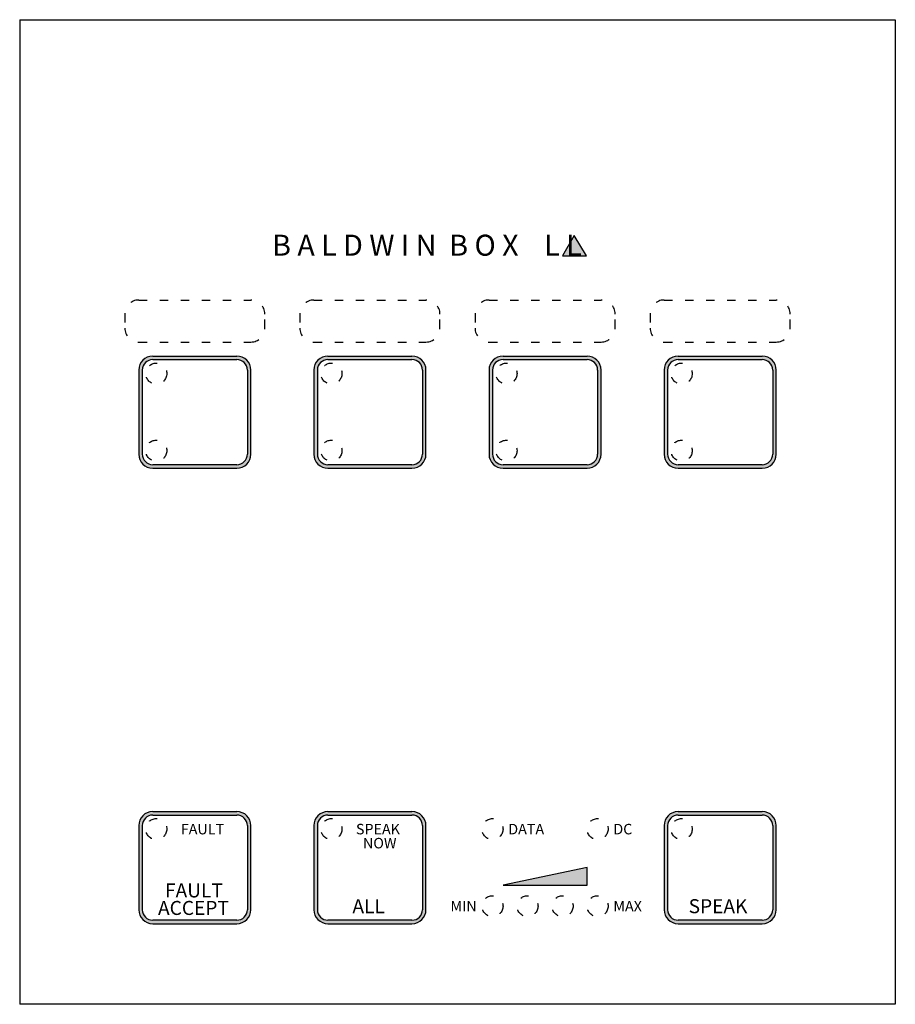
# Model space of a CAD drawing. Units: millimetres. Extents: x 783 to 908, y 54 to 194.
import ezdxf

# ---------------------------------------------------------------- set-up
doc = ezdxf.new("R2010")
doc.units = ezdxf.units.MM
doc.linetypes.add('0', pattern=[0])
doc.linetypes.add('ACAD_ISO03W100', pattern=[30, 12, -18])
doc.layers.add('1', color=3, linetype='Continuous', lineweight=25)
doc.styles.add('BBC', font='arial.ttf', dxfattribs={"height": 2.5})
doc.styles.get("Standard").update_dxf_attribs({"font": 'arial.ttf', "height": 2.5})

msp = doc.modelspace()

# ---------------------------------------------------------------- hatches: boundary and pattern name
at = {"layer": '1'}
msp.add_hatch(color=256, dxfattribs=at).paths.add_polyline_path([(861.69, 163.5), (860.04, 160.59), (863.46, 160.59)])
at = {"layer": '1', "lineweight": 25, "ltscale": 0.1}
h = msp.add_hatch(color=256, dxfattribs=at)
edge = h.paths.add_edge_path()
edge.add_arc((801.54, 144.31), 2, 90, 180)
edge.add_line((799.54, 144.31), (799.54, 132.31))
edge.add_arc((801.54, 132.31), 2, 180, 270)
edge.add_line((801.54, 130.31), (813.54, 130.31))
edge.add_arc((813.54, 132.31), 2, 270, 360)
edge.add_line((815.54, 132.31), (815.54, 144.31))
edge.add_arc((813.54, 144.31), 2, 0, 90)
edge.add_line((813.54, 146.31), (801.54, 146.31))
edge = h.paths.add_edge_path(flags=16)
edge.add_arc((801.54, 144.31), 1.5, 90, 180)
edge.add_line((800.04, 144.31), (800.04, 132.31))
edge.add_arc((801.54, 132.31), 1.5, 180, 270)
edge.add_line((801.54, 130.81), (813.54, 130.81))
edge.add_arc((813.54, 132.31), 1.5, 270, 360)
edge.add_line((815.04, 132.31), (815.04, 144.31))
edge.add_arc((813.54, 144.31), 1.5, 0, 90)
edge.add_line((813.54, 145.81), (801.54, 145.81))
h = msp.add_hatch(color=256, dxfattribs=at)
edge = h.paths.add_edge_path()
edge.add_arc((826.54, 144.31), 2, 90, 180)
edge.add_line((824.54, 144.31), (824.54, 132.31))
edge.add_arc((826.54, 132.31), 2, 180, 270)
edge.add_line((826.54, 130.31), (838.54, 130.31))
edge.add_arc((838.54, 132.31), 2, 270, 360)
edge.add_line((840.54, 132.31), (840.54, 144.31))
edge.add_arc((838.54, 144.31), 2, 0, 90)
edge.add_line((838.54, 146.31), (826.54, 146.31))
edge = h.paths.add_edge_path(flags=16)
edge.add_arc((826.54, 144.31), 1.5, 90, 180)
edge.add_line((825.04, 144.31), (825.04, 132.31))
edge.add_arc((826.54, 132.31), 1.5, 180, 270)
edge.add_line((826.54, 130.81), (838.54, 130.81))
edge.add_arc((838.54, 132.31), 1.5, 270, 360)
edge.add_line((840.04, 132.31), (840.04, 144.31))
edge.add_arc((838.54, 144.31), 1.5, 0, 90)
edge.add_line((838.54, 145.81), (826.54, 145.81))
h = msp.add_hatch(color=256, dxfattribs=at)
edge = h.paths.add_edge_path()
edge.add_arc((851.54, 144.31), 2, 90, 180)
edge.add_line((849.54, 144.31), (849.54, 132.31))
edge.add_arc((851.54, 132.31), 2, 180, 270)
edge.add_line((851.54, 130.31), (863.54, 130.31))
edge.add_arc((863.54, 132.31), 2, 270, 360)
edge.add_line((865.54, 132.31), (865.54, 144.31))
edge.add_arc((863.54, 144.31), 2, 0, 90)
edge.add_line((863.54, 146.31), (851.54, 146.31))
edge = h.paths.add_edge_path(flags=16)
edge.add_arc((851.54, 144.31), 1.5, 90, 180)
edge.add_line((850.04, 144.31), (850.04, 132.31))
edge.add_arc((851.54, 132.31), 1.5, 180, 270)
edge.add_line((851.54, 130.81), (863.54, 130.81))
edge.add_arc((863.54, 132.31), 1.5, 270, 360)
edge.add_line((865.04, 132.31), (865.04, 144.31))
edge.add_arc((863.54, 144.31), 1.5, 0, 90)
edge.add_line((863.54, 145.81), (851.54, 145.81))
h = msp.add_hatch(color=256, dxfattribs=at)
edge = h.paths.add_edge_path()
edge.add_arc((876.54, 144.31), 2, 90, 180)
edge.add_line((874.54, 144.31), (874.54, 132.31))
edge.add_arc((876.54, 132.31), 2, 180, 270)
edge.add_line((876.54, 130.31), (888.54, 130.31))
edge.add_arc((888.54, 132.31), 2, 270, 360)
edge.add_line((890.54, 132.31), (890.54, 144.31))
edge.add_arc((888.54, 144.31), 2, 0, 90)
edge.add_line((888.54, 146.31), (876.54, 146.31))
edge = h.paths.add_edge_path(flags=16)
edge.add_arc((876.54, 144.31), 1.5, 90, 180)
edge.add_line((875.04, 144.31), (875.04, 132.31))
edge.add_arc((876.54, 132.31), 1.5, 180, 270)
edge.add_line((876.54, 130.81), (888.54, 130.81))
edge.add_arc((888.54, 132.31), 1.5, 270, 360)
edge.add_line((890.04, 132.31), (890.04, 144.31))
edge.add_arc((888.54, 144.31), 1.5, 0, 90)
edge.add_line((888.54, 145.81), (876.54, 145.81))
h = msp.add_hatch(color=256, dxfattribs=at)
edge = h.paths.add_edge_path()
edge.add_arc((801.54, 79.31), 2, 90, 180)
edge.add_line((799.54, 79.31), (799.54, 67.31))
edge.add_arc((801.54, 67.31), 2, 180, 270)
edge.add_line((801.54, 65.31), (813.54, 65.31))
edge.add_arc((813.54, 67.31), 2, 270, 360)
edge.add_line((815.54, 67.31), (815.54, 79.31))
edge.add_arc((813.54, 79.31), 2, 0, 90)
edge.add_line((813.54, 81.31), (801.54, 81.31))
edge = h.paths.add_edge_path(flags=16)
edge.add_arc((801.54, 79.31), 1.5, 90, 180)
edge.add_line((800.04, 79.31), (800.04, 67.31))
edge.add_arc((801.54, 67.31), 1.5, 180, 270)
edge.add_line((801.54, 65.81), (813.54, 65.81))
edge.add_arc((813.54, 67.31), 1.5, 270, 360)
edge.add_line((815.04, 67.31), (815.04, 79.31))
edge.add_arc((813.54, 79.31), 1.5, 0, 90)
edge.add_line((813.54, 80.81), (801.54, 80.81))
h = msp.add_hatch(color=256, dxfattribs=at)
edge = h.paths.add_edge_path()
edge.add_arc((826.54, 79.31), 2, 90, 180)
edge.add_line((824.54, 79.31), (824.54, 67.31))
edge.add_arc((826.54, 67.31), 2, 180, 270)
edge.add_line((826.54, 65.31), (838.54, 65.31))
edge.add_arc((838.54, 67.31), 2, 270, 360)
edge.add_line((840.54, 67.31), (840.54, 79.31))
edge.add_arc((838.54, 79.31), 2, 0, 90)
edge.add_line((838.54, 81.31), (826.54, 81.31))
edge = h.paths.add_edge_path(flags=16)
edge.add_arc((826.54, 79.31), 1.5, 90, 180)
edge.add_line((825.04, 79.31), (825.04, 67.31))
edge.add_arc((826.54, 67.31), 1.5, 180, 270)
edge.add_line((826.54, 65.81), (838.54, 65.81))
edge.add_arc((838.54, 67.31), 1.5, 270, 360)
edge.add_line((840.04, 67.31), (840.04, 79.31))
edge.add_arc((838.54, 79.31), 1.5, 0, 90)
edge.add_line((838.54, 80.81), (826.54, 80.81))
h = msp.add_hatch(color=256, dxfattribs=at)
edge = h.paths.add_edge_path()
edge.add_arc((876.54, 79.31), 2, 90, 180)
edge.add_line((874.54, 79.31), (874.54, 67.31))
edge.add_arc((876.54, 67.31), 2, 180, 270)
edge.add_line((876.54, 65.31), (888.54, 65.31))
edge.add_arc((888.54, 67.31), 2, 270, 360)
edge.add_line((890.54, 67.31), (890.54, 79.31))
edge.add_arc((888.54, 79.31), 2, 0, 90)
edge.add_line((888.54, 81.31), (876.54, 81.31))
edge = h.paths.add_edge_path(flags=16)
edge.add_arc((876.54, 79.31), 1.5, 90, 180)
edge.add_line((875.04, 79.31), (875.04, 67.31))
edge.add_arc((876.54, 67.31), 1.5, 180, 270)
edge.add_line((876.54, 65.81), (888.54, 65.81))
edge.add_arc((888.54, 67.31), 1.5, 270, 360)
edge.add_line((890.04, 67.31), (890.04, 79.31))
edge.add_arc((888.54, 79.31), 1.5, 0, 90)
edge.add_line((888.54, 80.81), (876.54, 80.81))
msp.add_hatch(color=256, dxfattribs=at).paths.add_polyline_path([(863.54, 73.31), (851.54, 70.81), (863.54, 70.81)])

# ---------------------------------------------------------------- linework, layer by layer
at = {"layer": '1', "linetype": '0'}
for p, q in [((782.54, 194.31), (907.54, 194.31)), ((782.54, 194.31), (782.54, 53.81)), ((907.54, 194.31), (907.54, 53.81)), ((907.54, 53.81), (782.54, 53.81))]:
    msp.add_line(p, q, dxfattribs=at)
at = {"layer": '1'}
for p, q in [((861.69, 163.5), (860.04, 160.59)), ((863.46, 160.59), (861.69, 163.5)), ((860.04, 160.59), (863.46, 160.59))]:
    msp.add_line(p, q, dxfattribs=at)
at = {"layer": '1', "linetype": 'ACAD_ISO03W100', "ltscale": 0.1}
for p, q in [((799.54, 154.31), (815.54, 154.31)), ((824.54, 154.31), (840.54, 154.31)), ((849.54, 154.31), (865.54, 154.31)), ((874.54, 154.31), (890.54, 154.31)), ((797.54, 152.31), (797.54, 150.31)), ((817.54, 150.31), (817.54, 152.31)), ((822.54, 152.31), (822.54, 150.31)), ((842.54, 150.31), (842.54, 152.31)), ((847.54, 152.31), (847.54, 150.31)), ((867.54, 150.31), (867.54, 152.31)), ((872.54, 152.31), (872.54, 150.31)), ((892.54, 150.31), (892.54, 152.31)), ((799.54, 148.31), (815.54, 148.31)), ((824.54, 148.31), (840.54, 148.31)), ((849.54, 148.31), (865.54, 148.31)), ((874.54, 148.31), (890.54, 148.31))]:
    msp.add_line(p, q, dxfattribs=at)
at = {"layer": '1', "lineweight": 25, "ltscale": 0.1}
for p, q in [((863.54, 73.31), (851.54, 70.81)), ((863.54, 70.81), (863.54, 73.31)), ((851.54, 70.81), (863.54, 70.81))]:
    msp.add_line(p, q, dxfattribs=at)
at = {"layer": '1', "color": 3, "linetype": '0'}
for points in [[(801.54, 146.31), (813.54, 146.31)], [(826.54, 146.31), (838.54, 146.31)], [(851.54, 146.31), (863.54, 146.31)], [(876.54, 146.31), (888.54, 146.31)], [(801.54, 145.81), (813.54, 145.81)], [(826.54, 145.81), (838.54, 145.81)], [(851.54, 145.81), (863.54, 145.81)], [(876.54, 145.81), (888.54, 145.81)], [(799.54, 144.31), (799.54, 132.31)], [(800.04, 144.31), (800.04, 132.31)], [(815.04, 144.31), (815.04, 132.31)], [(815.54, 132.31), (815.54, 144.31)], [(824.54, 144.31), (824.54, 132.31)], [(825.04, 144.31), (825.04, 132.31)], [(840.04, 144.31), (840.04, 132.31)], [(840.54, 132.31), (840.54, 144.31)], [(849.54, 144.31), (849.54, 132.31)], [(850.04, 144.31), (850.04, 132.31)], [(865.04, 144.31), (865.04, 132.31)], [(865.54, 132.31), (865.54, 144.31)], [(874.54, 144.31), (874.54, 132.31)], [(875.04, 144.31), (875.04, 132.31)], [(890.04, 144.31), (890.04, 132.31)], [(890.54, 132.31), (890.54, 144.31)], [(813.54, 130.81), (801.54, 130.81)], [(838.54, 130.81), (826.54, 130.81)], [(863.54, 130.81), (851.54, 130.81)], [(888.54, 130.81), (876.54, 130.81)], [(801.54, 130.31), (813.54, 130.31)], [(826.54, 130.31), (838.54, 130.31)], [(851.54, 130.31), (863.54, 130.31)], [(876.54, 130.31), (888.54, 130.31)], [(801.54, 81.31), (813.54, 81.31)], [(801.54, 80.81), (813.54, 80.81)], [(826.54, 81.31), (838.54, 81.31)], [(826.54, 80.81), (838.54, 80.81)], [(876.54, 81.31), (888.54, 81.31)], [(876.54, 80.81), (888.54, 80.81)], [(799.54, 79.31), (799.54, 67.31)], [(800.04, 79.31), (800.04, 67.31)], [(815.04, 79.31), (815.04, 67.31)], [(815.54, 67.31), (815.54, 79.31)], [(824.54, 79.31), (824.54, 67.31)], [(825.04, 79.31), (825.04, 67.31)], [(840.04, 79.31), (840.04, 67.31)], [(840.54, 67.31), (840.54, 79.31)], [(874.54, 79.31), (874.54, 67.31)], [(875.04, 79.31), (875.04, 67.31)], [(890.04, 79.31), (890.04, 67.31)], [(890.54, 67.31), (890.54, 79.31)], [(813.54, 65.81), (801.54, 65.81)], [(801.54, 65.31), (813.54, 65.31)], [(838.54, 65.81), (826.54, 65.81)], [(826.54, 65.31), (838.54, 65.31)], [(888.54, 65.81), (876.54, 65.81)], [(876.54, 65.31), (888.54, 65.31)]]:
    msp.add_lwpolyline(points, dxfattribs=at)
at = {"layer": '1', "color": 3, "linetype": 'ACAD_ISO03W100', "ltscale": 0.1}
for centre in [(802.04, 143.81), (827.04, 143.81), (852.04, 143.81), (877.04, 143.81), (802.04, 132.81), (827.04, 132.81), (852.04, 132.81), (877.04, 132.81), (802.04, 78.81), (827.04, 78.81), (877.04, 78.81)]:
    msp.add_circle(centre, 1.5, dxfattribs=at)
at = {"layer": '1', "linetype": 'ACAD_ISO03W100', "ltscale": 0.1}
for centre in [(850.04, 78.81), (865.04, 78.81), (850.04, 67.81), (855.04, 67.81), (860.04, 67.81), (865.04, 67.81)]:
    msp.add_circle(centre, 1.5, dxfattribs=at)
for centre, start, end in [((799.54, 152.31), 90, 180), ((815.54, 152.31), 0, 90), ((824.54, 152.31), 90, 180), ((840.54, 152.31), 0, 90), ((849.54, 152.31), 90, 180), ((865.54, 152.31), 0, 90), ((874.54, 152.31), 90, 180), ((890.54, 152.31), 0, 90), ((799.54, 150.31), 180, 270), ((815.54, 150.31), 270, 0), ((824.54, 150.31), 180, 270), ((840.54, 150.31), 270, 0), ((849.54, 150.31), 180, 270), ((865.54, 150.31), 270, 0), ((874.54, 150.31), 180, 270), ((890.54, 150.31), 270, 0)]:
    msp.add_arc(centre, 2, start, end, dxfattribs=at)
at = {"layer": '1', "color": 3, "linetype": '0'}
for centre, radius, start, end in [((801.54, 144.31), 2, 90, 180), ((813.54, 144.31), 2, 0, 90), ((826.54, 144.31), 2, 90, 180), ((838.54, 144.31), 2, 0, 90), ((851.54, 144.31), 2, 90, 180), ((863.54, 144.31), 2, 0, 90), ((876.54, 144.31), 2, 90, 180), ((888.54, 144.31), 2, 0, 90), ((801.54, 144.31), 1.5, 90, 180), ((813.54, 144.31), 1.5, 0, 90), ((826.54, 144.31), 1.5, 90, 180), ((838.54, 144.31), 1.5, 0, 90), ((851.54, 144.31), 1.5, 90, 180), ((863.54, 144.31), 1.5, 0, 90), ((876.54, 144.31), 1.5, 90, 180), ((888.54, 144.31), 1.5, 0, 90), ((801.54, 132.31), 2, 180, 270), ((801.54, 132.31), 1.5, 180, 270), ((813.54, 132.31), 2, 270, 0), ((813.54, 132.31), 1.5, 270, 0), ((826.54, 132.31), 2, 180, 270), ((826.54, 132.31), 1.5, 180, 270), ((838.54, 132.31), 2, 270, 0), ((838.54, 132.31), 1.5, 270, 0), ((851.54, 132.31), 2, 180, 270), ((851.54, 132.31), 1.5, 180, 270), ((863.54, 132.31), 2, 270, 0), ((863.54, 132.31), 1.5, 270, 0), ((876.54, 132.31), 2, 180, 270), ((876.54, 132.31), 1.5, 180, 270), ((888.54, 132.31), 2, 270, 0), ((888.54, 132.31), 1.5, 270, 0), ((801.54, 79.31), 2, 90, 180), ((801.54, 79.31), 1.5, 90, 180), ((813.54, 79.31), 2, 0, 90), ((813.54, 79.31), 1.5, 0, 90), ((826.54, 79.31), 2, 90, 180), ((826.54, 79.31), 1.5, 90, 180), ((838.54, 79.31), 2, 0, 90), ((838.54, 79.31), 1.5, 0, 90), ((876.54, 79.31), 2, 90, 180), ((876.54, 79.31), 1.5, 90, 180), ((888.54, 79.31), 2, 0, 90), ((888.54, 79.31), 1.5, 0, 90), ((801.54, 67.31), 2, 180, 270), ((801.54, 67.31), 1.5, 180, 270), ((813.54, 67.31), 2, 270, 0), ((813.54, 67.31), 1.5, 270, 0), ((826.54, 67.31), 2, 180, 270), ((826.54, 67.31), 1.5, 180, 270), ((838.54, 67.31), 2, 270, 0), ((838.54, 67.31), 1.5, 270, 0), ((876.54, 67.31), 2, 180, 270), ((876.54, 67.31), 1.5, 180, 270), ((888.54, 67.31), 2, 270, 0), ((888.54, 67.31), 1.5, 270, 0)]:
    msp.add_arc(centre, radius, start, end, dxfattribs=at)

# ---------------------------------------------------------------- texts
at = {"layer": '1', "style": 'BBC'}
for s, height, p in [('FAULT', 1.5, (805.54, 78.06)), ('SPEAK', 1.5, (830.54, 78.06)), ('NOW', 1.5, (831.54, 76.06)), ('FAULT', 2, (803.29, 69.06)), ('ACCEPT', 2, (802.29, 66.56)), ('ALL', 2, (830.04, 66.81)), ('SPEAK', 2, (878.04, 66.81))]:
    msp.add_text(s, height=height, dxfattribs=at).set_placement(p)
at = {"layer": '1', "lineweight": 25, "ltscale": 0.1, "style": 'BBC'}
for s, p in [('DATA', (852.29, 78.06)), ('DC', (867.29, 78.06)), ('MIN', (844.04, 67.06)), ('MAX', (867.29, 67.06))]:
    msp.add_text(s, height=1.5, dxfattribs=at).set_placement(p)
at = {"layer": '1', "insert": (818.58, 163.63), "char_height": 2.9978, "attachment_point": 1}
msp.add_mtext('{\\fSwis721 Lt BT|b1|i1|c238|p34;\\T1.14;B A L D W I N  B O X    L L}', dxfattribs=at)

doc.saveas('drawing.dxf')
